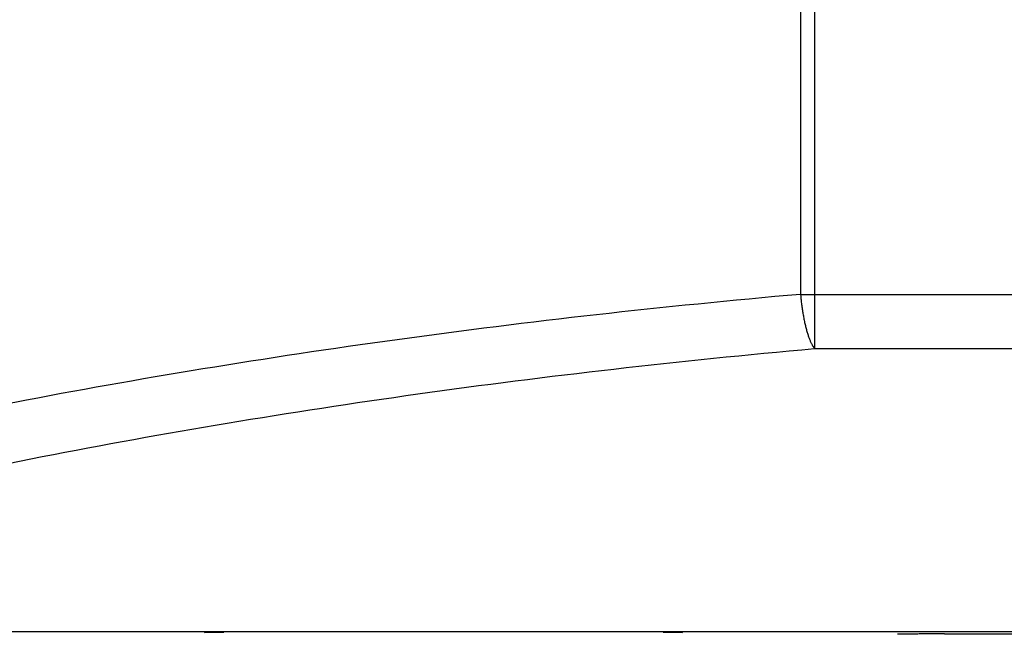
# Model space of a CAD drawing. Extents: x -255 to 1067, y -953 to 1035.
# Drawn here: x -136 to -84, y -99 to -67 of the extents above; entities that cross this region are included whole.
import ezdxf

# ---------------------------------------------------------------- set-up
doc = ezdxf.new("R2010")
doc.units = 0
doc.layers.add('2', color=7, linetype='CONTINUOUS')

msp = doc.modelspace()

# ---------------------------------------------------------------- linework, layer by layer
at = {"layer": '2', "color": 7, "linetype": 'CONTINUOUS'}
for p, q in [((-95.091974, 55.070021), (-95.091974, -81.563409)), ((-94.373886, 55.070021), (-94.373886, -81.563409)), ((-95.092121, -81.563194), (-95.08177, -81.679134)), ((-95.091974, -81.563409), (-94.373886, -81.563409)), ((-94.373886, -81.563409), (-94.373886, -84.382487)), ((-94.373886, -81.563409), (247.96687, -81.563409)), ((-94.373886, -84.382487), (247.96687, -84.382487)), ((322.20745, -99.102205), (-168.61446, -99.102205))]:
    msp.add_line(p, q, dxfattribs=at)
at = {"layer": '2', "color": 6, "linetype": 'CONTINUOUS'}
msp.add_line((-87.603508, -99.217145), (-39.603508, -99.217145), dxfattribs=at)
at = {"layer": '2', "color": 7, "linetype": 'CONTINUOUS'}
for centre, radius, start, end in [((-82.961962, -80.541642), 12.17307, 185.36173, 185.9145), ((-82.467578, -80.490163), 12.670126, 185.91568, 186.45191), ((-82.312418, -80.472884), 12.826246, 186.45072, 186.98404), ((-82.671959, -80.510244), 12.464832, 187.01453, 187.56558), ((-82.929456, -80.543878), 12.205148, 187.56821, 188.13189), ((-83.182919, -80.574301), 11.949931, 188.1594, 188.73474), ((-83.476741, -80.618325), 11.652832, 188.74018, 189.32833), ((-83.880343, -80.677806), 11.244928, 189.36261, 189.96844), ((-84.294766, -80.748848), 10.824463, 189.97781, 190.6019), ((-84.76662, -80.829953), 10.345745, 190.64118, 191.28663), ((-85.255776, -80.925155), 9.847417, 191.30045, 191.96918), ((-85.785803, -81.029708), 9.307233, 192.01621, 192.71146), ((-86.33957, -81.151459), 8.740249, 192.73168, 193.45759), ((-86.919249, -81.281824), 8.146152, 193.51471, 194.27534), ((-87.482215, -81.421838), 7.566044, 194.29902, 195.097), ((-88.023958, -81.559446), 7.007164, 195.16438, 196.0002), ((-88.646091, -81.732267), 6.361497, 196.04846, 196.94037), ((-89.298348, -81.921799), 5.682324, 197.02854, 197.99152), ((-89.733524, -82.062464), 5.224979, 197.99842, 199.00353), ((-89.985796, -82.141147), 4.960841, 199.09306, 200.1024), ((-90.814932, -82.427029), 4.083992, 200.33398, 201.51607), ((-91.746745, -82.783981), 3.086212, 201.69571, 203.20396), ((-91.576004, -82.741191), 3.26012, 202.71284, 204.0114), ((-88.454522, -81.352778), 6.676454, 203.9949, 204.55056), ((-92.617457, -83.170875), 2.135808, 206.58849, 208.55716), ((-93.253287, -83.504847), 1.417722, 208.9859, 213.0539), ((-92.011836, -82.780355), 2.854268, 211.65095, 214.15149)]:
    msp.add_arc(centre, radius, start, end, dxfattribs=at)
at = {"layer": '2', "color": 6, "linetype": 'CONTINUOUS'}
for centre, radius, start, end in [((-89.240975, -131.72352), 32.494322, 91.242347, 91.417891), ((-89.047429, -139.84848), 40.621572, 91.116151, 91.266806), ((-88.866031, -148.55674), 49.331708, 90.997445, 91.129779), ((-88.6793, -158.31028), 59.087022, 90.897265, 91.013847), ((-88.507003, -168.62524), 69.403421, 90.801957, 90.906138), ((-88.352232, -178.77675), 79.556102, 90.716365, 90.811083), ((-88.225453, -188.21298), 88.993185, 90.634168, 90.722026), ((-88.069677, -200.61019), 101.39135, 90.565682, 90.644652), ((-87.905539, -216.45996), 117.24198, 90.499925, 90.569419), ((-87.889678, -218.85023), 119.63229, 90.427139, 90.497532), ((-87.92754, -213.40172), 114.18365, 90.352141, 90.428523), ((-87.670436, -243.94794), 144.73089, 90.322481, 90.3796), ((-86.714361, -409.55915), 310.34486, 90.302639, 90.326902), ((-87.776777, -233.36005), 134.14267, 90.175074, 90.24638), ((-87.780979, -227.04902), 127.83166, 90.068271, 90.181835), ((-87.276268, -433.08863), 333.87182, 90.056178, 90.112753)]:
    msp.add_arc(centre, radius, start, end, dxfattribs=at)
at = {"layer": '2', "color": 7, "linetype": 'CONTINUOUS', "extrusion": (2, 2, 2)}
for points, knots in [([(-95.092121, -81.563194), (-102.22633, -82.192596), (-116.24684, -83.770724), (-136.17241, -87.042437), (-154.68174, -91.147243), (-165.89846, -94.383604), (-171.18957, -96.111456)], [2, 2, 2, 2, 7.5091208, 13.01863, 18.527723, 24.037337, 24.037337, 24.037337, 24.037337]), ([(-169.40562, -99.009854), (-169.32601, -98.983479), (-169.2464, -98.956977), (-163.96655, -97.202682), (-152.94211, -93.966321), (-134.75009, -89.861515), (-115.1661, -86.589802), (-101.38594, -85.011674), (-94.373903, -84.382692)], [2, 2, 2, 2, 2.0844257, 2.0844257, 7.5940393, 13.103133, 18.612642, 24.121763, 24.121763, 24.121763, 24.121763])]:
    msp.add_open_spline(points, degree=3, knots=knots, dxfattribs=at)
at = {"layer": '2', "color": 71, "linetype": 'CONTINUOUS'}
for points in [[(-126.07005, -99.139806), (-126.07005, -99.136021), (-125.9727, -99.130452), (-125.58978, -99.123769), (-125.27069, -99.12207), (-125.07046, -99.121822)], [(-102.23601, -99.121822), (-102.03523, -99.12207), (-101.71614, -99.123769), (-101.33322, -99.130452), (-101.23587, -99.136021), (-101.23584, -99.139806)]]:
    msp.add_open_spline(points, degree=3, knots=[0, 0, 0, 0, 0.0005763508, 0.0009882737, 0.0015646243, 0.0015646243, 0.0015646243, 0.0015646243], dxfattribs=at)

doc.saveas('drawing.dxf')
